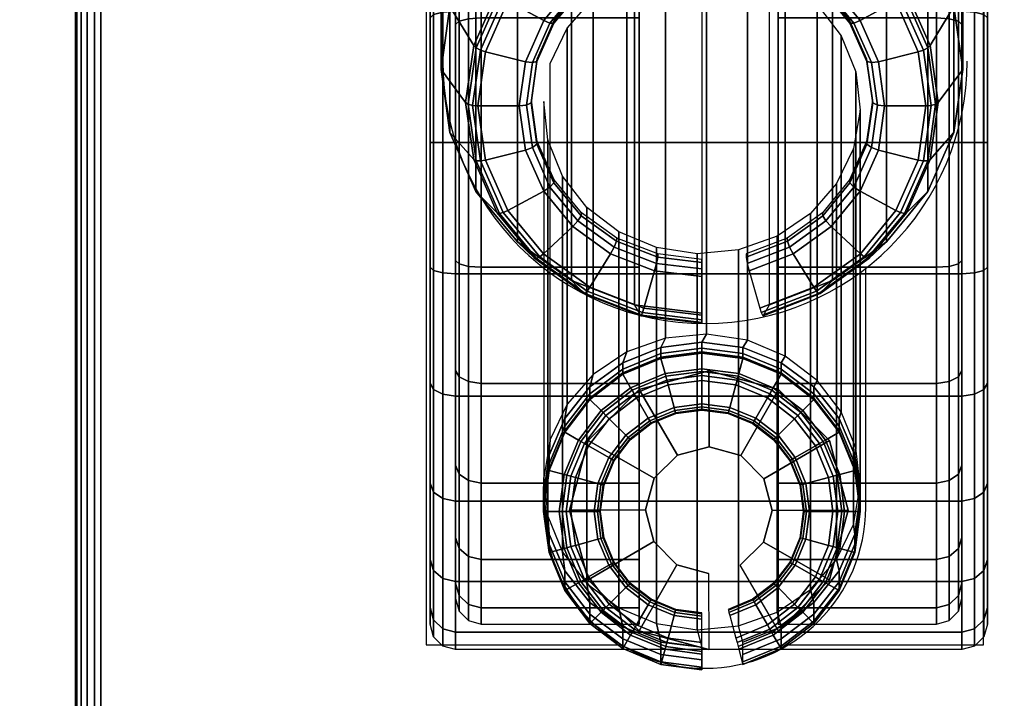
# Model space of a CAD drawing. Units: millimetres. Extents: x -578 to 1841, y -770 to 1782.
# Drawn here: x 37 to 114, y 624 to 677 of the extents above; entities that cross this region are included whole.
import ezdxf

# ---------------------------------------------------------------- set-up
doc = ezdxf.new("R2010")
doc.units = ezdxf.units.MM
doc.header["$LTSCALE"] = 200
doc.linetypes.add('HIDDEN', pattern=[0.375, 0.25, -0.125])
for name, color, linetype in [('2ddim', 7, 'Continuous'), ('72_HWAP_CA_D2_ANY', 7, 'Continuous'), ('72_HWAP_CA_D3_AURN-WKSF-TOP', 7, 'Continuous'), ('72_HWAP_CA_D3_AURN-WKSF-TRIM', 7, 'Continuous'), ('72_HWAP_INSERT', 7, 'Continuous'), ('72_HWAP_TL_D2_ANY', 7, 'Continuous'), ('72_HWAP_TL_D3_TABL-LEG', 7, 'Continuous'), ('72_HWAP_TL_D3_TABL-LEG-TRIM', 7, 'Continuous'), ('72_HWAP_TL_D3_TABL-LEGSTER', 7, 'Continuous')]:
    doc.layers.add(name, color=color, linetype=linetype)
doc.styles.add('Trebuchet', font='trebuc.TTF')
doc.dimstyles.new('MM', dxfattribs={"dimscale": 350, "dimtxt": 0.3, "dimasz": 0.18, "dimexe": 0.18, "dimexo": 0.0625, "dimgap": 0.09, "dimtad": 1, "dimtoh": 1, "dimdec": 0, "dimzin": 0, "dimdsep": 46, "dimtxsty": 'Trebuchet', "dimcen": 0.09, "dimclrd": 11, "dimclre": 11, "dimclrt": 2, "dimadec": 0, "dimazin": 0, "dimtfac": 1, "dimtdec": 0, "dimtofl": 0, "dimtmove": 0, "dimatfit": 3, "dimfxl": 1, "dimtolj": 1, "dimtzin": 0, "dimarcsym": 0})

# ---------------------------------------------------------------- blocks, each defined once
blk = doc.blocks.new('*D59')
at = {"layer": '2ddim', "color": 11, "lineweight": -2}
for p, q in [((19.125, 1329.5), (-290.86, 1329.5)), ((-227.86, 592.5), (-227.86, 1266.5)), ((19.125, 529.5), (-290.86, 529.5))]:
    blk.add_line(p, q, dxfattribs=at)
at = {"layer": '2ddim', "color": 11}
for points in [[(-238.36, 1266.5), (-217.36, 1266.5), (-227.86, 1329.5)], [(-238.36, 592.5), (-217.36, 592.5), (-227.86, 529.5)]]:
    blk.add_solid(points, dxfattribs=at)
at = {"layer": 'Defpoints', "color": 0}
for p in [(-227.86, 1329.5), (41, 1329.5), (41, 529.5)]:
    blk.add_point(p, dxfattribs=at)
at = {"layer": '2ddim', "color": 2, "insert": (-312.78, 929.5), "char_height": 105, "attachment_point": 5, "rotation": 90, "style": 'Trebuchet'}
blk.add_mtext('\\A1;800', dxfattribs=at)
blk = doc.blocks.new('72HWCA3WKSF_WZRA')
for points in [[(0, -1, 0.705), (0, 0, 0.705), (1, 0, 0.705), (1, -1, 0.705)], [(0, 0, 0.73), (0, -1, 0.73), (1, -1, 0.73), (1, 0, 0.73)]]:
    blk.add_3dface(points)
blk = doc.blocks.new('72HWCA3EDGE_LINEAR')
for points in [[(0, 0, 0.7285), (0, 0, 0.7065), (0, -1, 0.7065), (0, -1, 0.7285)], [(0.0015, 0, 0.73), (0.0015, -1, 0.73), (0.002, -1, 0.73), (0.002, 0, 0.73)], [(0.0015, 0, 0.705), (0.0015, -1, 0.705), (0.002, -1, 0.705), (0.002, 0, 0.705)]]:
    blk.add_3dface(points)
mesh = blk.add_polymesh((2, 5))
for k, corner in enumerate([(0.0015, 0, 0.73), (0.000926, 0, 0.729886), (0.000439, 0, 0.729561), (0.000114, 0, 0.729074), (0, 0, 0.7285), (0.0015, -1, 0.73), (0.000926, -1, 0.729886), (0.000439, -1, 0.729561), (0.000114, -1, 0.729074), (0, -1, 0.7285)]):
    mesh.set_mesh_vertex(divmod(k, 5), corner)
mesh = blk.add_polymesh((2, 5))
for k, corner in enumerate([(0.0015, 0, 0.705), (0.000926, 0, 0.705114), (0.000439, 0, 0.705439), (0.000114, 0, 0.705926), (0, 0, 0.7065), (0.0015, -1, 0.705), (0.000926, -1, 0.705114), (0.000439, -1, 0.705439), (0.000114, -1, 0.705926), (0, -1, 0.7065)]):
    mesh.set_mesh_vertex(divmod(k, 5), corner)
blk = doc.blocks.new('72HWCA2WZRA-XXXX-L2SN2')
blk.add_lwpolyline([(0, -1), (1, -1), (1, 0), (0, 0)], close=True)
blk = doc.blocks.new('72HWAP_CA21297149161000')
at = {"xscale": 1.8, "yscale": 0.8}
blk.add_blockref('72HWCA2WZRA-XXXX-L2SN2', (0, 0), dxfattribs=at)
blk = doc.blocks.new('XCAD03CAF81F0BE9A3AB834D17A16A1553AB26')
at = {"layer": '72_HWAP_CA_D2_ANY', "color": 7}
blk.add_blockref('72HWAP_CA21297149161000', (0, 0), dxfattribs=at)
at = {"layer": '72_HWAP_CA_D3_AURN-WKSF-TOP', "color": 0, "xscale": 1.796, "yscale": 0.796}
blk.add_blockref('72HWCA3WKSF_WZRA', (0.002, -0.002), dxfattribs=at)
at = {"layer": '72_HWAP_CA_D3_AURN-WKSF-TRIM', "color": 0, "yscale": 0.796}
blk.add_blockref('72HWCA3EDGE_LINEAR', (0, -0.002), dxfattribs=at)
blk = doc.blocks.new('72HWTL3TTSR_G_8_LEG_TRIM')
mesh = blk.add_polymesh((24, 9), dxfattribs=dict(m_close=True))
for k, corner in enumerate([(0.04946, -0.096315, 0.098291), (0.04946, -0.097555, 0.095394), (0.04946, -0.097772, 0.095075), (0.04946, -0.098094, 0.094862), (0.04946, -0.098473, 0.094788), (0.04946, -0.100313, 0.094788), (0.04946, -0.100563, 0.094855), (0.04946, -0.100746, 0.095038), (0.04946, -0.100813, 0.095288), (0.046225, -0.096741, 0.09829), (0.046546, -0.097938, 0.095394), (0.046602, -0.098148, 0.095075), (0.046685, -0.09846, 0.094862), (0.046783, -0.098826, 0.094788), (0.04726, -0.100603, 0.094788), (0.047324, -0.100844, 0.094855), (0.047372, -0.101021, 0.095038), (0.047389, -0.101086, 0.095288), (0.04321, -0.097989, 0.09829), (0.04383, -0.099063, 0.095393), (0.043939, -0.099252, 0.095075), (0.0441, -0.099531, 0.094862), (0.044289, -0.099859, 0.094787), (0.045209, -0.101452, 0.094788), (0.045334, -0.101669, 0.094855), (0.045426, -0.101827, 0.095038), (0.045459, -0.101885, 0.095288), (0.040621, -0.099976, 0.09829), (0.041498, -0.100853, 0.095393), (0.041652, -0.101006, 0.095074), (0.04188, -0.101234, 0.094862), (0.042148, -0.101502, 0.094787), (0.043449, -0.102803, 0.094787), (0.043625, -0.10298, 0.094854), (0.043755, -0.103109, 0.095038), (0.043802, -0.103157, 0.095288), (0.038634, -0.102565, 0.09829), (0.039709, -0.103185, 0.095393), (0.039897, -0.103293, 0.095074), (0.040176, -0.103454, 0.094862), (0.040504, -0.103644, 0.094787), (0.042098, -0.104564, 0.094787), (0.042314, -0.104689, 0.094854), (0.042473, -0.10478, 0.095037), (0.04253, -0.104814, 0.095287), (0.037386, -0.105579, 0.09829), (0.038584, -0.1059, 0.095393), (0.038794, -0.105956, 0.095074), (0.039105, -0.10604, 0.094861), (0.039471, -0.106138, 0.094787), (0.041248, -0.106614, 0.094787), (0.04149, -0.106679, 0.094854), (0.041666, -0.106726, 0.095037), (0.041731, -0.106744, 0.095287), (0.03696, -0.108815, 0.098289), (0.0382, -0.108814, 0.095393), (0.038418, -0.108814, 0.095074), (0.03874, -0.108814, 0.094861), (0.039119, -0.108814, 0.094787), (0.040959, -0.108814, 0.094787), (0.041209, -0.108814, 0.094854), (0.041392, -0.108814, 0.095037), (0.041459, -0.108814, 0.095287), (0.037386, -0.11205, 0.098289), (0.038584, -0.111729, 0.095392), (0.038794, -0.111672, 0.095074), (0.039105, -0.111589, 0.094861), (0.039471, -0.111491, 0.094786), (0.041248, -0.111015, 0.094787), (0.04149, -0.11095, 0.094854), (0.041666, -0.110903, 0.095037), (0.041731, -0.110885, 0.095287), (0.038634, -0.115065, 0.098289), (0.039709, -0.114444, 0.095392), (0.039897, -0.114335, 0.095073), (0.040176, -0.114174, 0.094861), (0.040504, -0.113985, 0.094786), (0.042098, -0.113065, 0.094787), (0.042314, -0.11294, 0.094854), (0.042473, -0.112848, 0.095037), (0.04253, -0.112815, 0.095287), (0.040621, -0.117653, 0.098289), (0.041498, -0.116776, 0.095392), (0.041652, -0.116622, 0.095073), (0.04188, -0.116394, 0.094861), (0.042148, -0.116127, 0.094786), (0.043449, -0.114826, 0.094786), (0.043625, -0.114649, 0.094854), (0.043755, -0.114519, 0.095037), (0.043802, -0.114472, 0.095287), (0.04321, -0.11964, 0.098289), (0.04383, -0.118566, 0.095392), (0.043939, -0.118377, 0.095073), (0.0441, -0.118098, 0.09486), (0.044289, -0.11777, 0.094786), (0.045209, -0.116177, 0.094786), (0.045334, -0.11596, 0.094853), (0.045426, -0.115802, 0.095036), (0.045459, -0.115744, 0.095286), (0.046225, -0.120889, 0.098288), (0.046546, -0.119691, 0.095392), (0.046602, -0.11948, 0.095073), (0.046685, -0.119169, 0.09486), (0.046783, -0.118803, 0.094786), (0.04726, -0.117026, 0.094786), (0.047324, -0.116784, 0.094853), (0.047372, -0.116608, 0.095036), (0.047389, -0.116543, 0.095286), (0.04946, -0.121315, 0.098288), (0.04946, -0.120074, 0.095392), (0.04946, -0.119857, 0.095073), (0.04946, -0.119534, 0.09486), (0.04946, -0.119155, 0.094786), (0.04946, -0.117316, 0.094786), (0.04946, -0.117066, 0.094853), (0.04946, -0.116883, 0.095036), (0.04946, -0.116816, 0.095286), (0.052695, -0.120889, 0.098288), (0.052374, -0.119691, 0.095392), (0.052318, -0.11948, 0.095073), (0.052234, -0.119169, 0.09486), (0.052136, -0.118803, 0.094786), (0.05166, -0.117026, 0.094786), (0.051595, -0.116784, 0.094853), (0.051548, -0.116608, 0.095036), (0.051531, -0.116543, 0.095286), (0.05571, -0.11964, 0.098289), (0.05509, -0.118566, 0.095392), (0.054981, -0.118377, 0.095073), (0.05482, -0.118098, 0.09486), (0.05463, -0.11777, 0.094786), (0.05371, -0.116177, 0.094786), (0.053585, -0.11596, 0.094853), (0.053494, -0.115802, 0.095036), (0.05346, -0.115744, 0.095286), (0.058299, -0.117653, 0.098289), (0.057422, -0.116776, 0.095392), (0.057268, -0.116622, 0.095073), (0.05704, -0.116394, 0.094861), (0.056772, -0.116127, 0.094786), (0.055471, -0.114826, 0.094786), (0.055294, -0.114649, 0.094854), (0.055165, -0.114519, 0.095037), (0.055118, -0.114472, 0.095287), (0.060285, -0.115065, 0.098289), (0.059211, -0.114444, 0.095392), (0.059023, -0.114335, 0.095073), (0.058743, -0.114174, 0.094861), (0.058415, -0.113985, 0.094786), (0.056822, -0.113065, 0.094787), (0.056606, -0.11294, 0.094854), (0.056447, -0.112848, 0.095037), (0.056389, -0.112815, 0.095287), (0.061534, -0.11205, 0.098289), (0.060336, -0.111729, 0.095392), (0.060126, -0.111672, 0.095074), (0.059814, -0.111589, 0.094861), (0.059449, -0.111491, 0.094786), (0.057671, -0.111015, 0.094787), (0.05743, -0.11095, 0.094854), (0.057253, -0.110903, 0.095037), (0.057188, -0.110885, 0.095287), (0.06196, -0.108815, 0.098289), (0.06072, -0.108814, 0.095393), (0.060502, -0.108814, 0.095074), (0.06018, -0.108814, 0.094861), (0.059801, -0.108814, 0.094787), (0.057961, -0.108814, 0.094787), (0.057711, -0.108814, 0.094854), (0.057528, -0.108814, 0.095037), (0.057461, -0.108814, 0.095287), (0.061534, -0.105579, 0.09829), (0.060336, -0.1059, 0.095393), (0.060126, -0.105956, 0.095074), (0.059814, -0.10604, 0.094861), (0.059449, -0.106138, 0.094787), (0.057671, -0.106614, 0.094787), (0.05743, -0.106679, 0.094854), (0.057253, -0.106726, 0.095037), (0.057188, -0.106744, 0.095287), (0.060285, -0.102565, 0.09829), (0.059211, -0.103185, 0.095393), (0.059023, -0.103293, 0.095074), (0.058743, -0.103454, 0.094862), (0.058415, -0.103644, 0.094787), (0.056822, -0.104564, 0.094787), (0.056606, -0.104689, 0.094854), (0.056447, -0.10478, 0.095037), (0.056389, -0.104814, 0.095287), (0.058299, -0.099976, 0.09829), (0.057422, -0.100853, 0.095393), (0.057268, -0.101006, 0.095074), (0.05704, -0.101234, 0.094862), (0.056772, -0.101502, 0.094787), (0.055471, -0.102803, 0.094787), (0.055294, -0.10298, 0.094854), (0.055165, -0.103109, 0.095038), (0.055118, -0.103157, 0.095288), (0.05571, -0.097989, 0.09829), (0.05509, -0.099063, 0.095393), (0.054981, -0.099252, 0.095075), (0.05482, -0.099531, 0.094862), (0.05463, -0.099859, 0.094787), (0.05371, -0.101452, 0.094788), (0.053585, -0.101669, 0.094855), (0.053494, -0.101827, 0.095038), (0.05346, -0.101885, 0.095288), (0.052695, -0.096741, 0.09829), (0.052374, -0.097938, 0.095394), (0.052318, -0.098148, 0.095075), (0.052234, -0.09846, 0.094862), (0.052136, -0.098826, 0.094788), (0.05166, -0.100603, 0.094788), (0.051595, -0.100844, 0.094855), (0.051548, -0.101021, 0.095038), (0.051531, -0.101086, 0.095288)]):
    mesh.set_mesh_vertex(divmod(k, 9), corner)
mesh = blk.add_polymesh((9, 9))
for k, corner in enumerate([(0.04946, -0.150481, 0.289981), (0.04946, -0.149966, 0.290035), (0.04946, -0.149493, 0.289825), (0.04946, -0.149189, 0.289406), (0.04946, -0.124456, 0.224991), (0.04946, -0.12367, 0.217517), (0.04946, -0.123719, 0.217087), (0.04946, -0.123945, 0.216718), (0.04946, -0.124306, 0.216479), (0.044387, -0.151104, 0.289742), (0.044258, -0.150605, 0.28979), (0.044163, -0.150144, 0.289575), (0.044128, -0.149844, 0.289154), (0.044128, -0.125111, 0.224739), (0.044632, -0.124263, 0.217289), (0.044683, -0.124306, 0.216862), (0.044772, -0.124521, 0.216497), (0.044882, -0.124869, 0.216263), (0.03966, -0.152932, 0.28904), (0.03941, -0.15248, 0.28907), (0.039227, -0.152053, 0.288842), (0.03916, -0.151765, 0.288417), (0.03916, -0.127032, 0.224002), (0.040132, -0.126003, 0.216621), (0.040232, -0.126027, 0.216201), (0.040404, -0.12621, 0.215848), (0.040615, -0.126518, 0.21563), (0.035601, -0.15584, 0.287923), (0.035247, -0.155462, 0.287925), (0.034988, -0.155089, 0.287676), (0.034893, -0.154821, 0.287243), (0.034893, -0.130089, 0.222828), (0.036269, -0.128771, 0.215559), (0.03641, -0.128765, 0.21515), (0.036653, -0.128897, 0.214817), (0.036952, -0.129143, 0.214622), (0.032486, -0.15963, 0.286468), (0.032053, -0.159348, 0.286433), (0.031736, -0.159046, 0.286157), (0.03162, -0.158804, 0.285714), (0.03162, -0.134071, 0.221299), (0.033304, -0.132377, 0.214174), (0.033477, -0.132333, 0.21378), (0.033775, -0.132399, 0.213472), (0.034141, -0.132563, 0.213309), (0.030528, -0.164043, 0.284774), (0.030045, -0.163874, 0.284695), (0.029691, -0.163654, 0.284387), (0.029562, -0.163443, 0.283933), (0.029562, -0.13871, 0.219518), (0.03144, -0.136578, 0.212561), (0.031634, -0.136488, 0.212184), (0.031965, -0.136477, 0.211906), (0.032373, -0.136545, 0.21178), (0.02986, -0.168778, 0.282955), (0.02936, -0.16873, 0.28283), (0.028994, -0.168599, 0.282489), (0.02886, -0.16842, 0.282022), (0.02886, -0.143687, 0.217607), (0.030805, -0.141085, 0.21083), (0.031005, -0.140948, 0.210472), (0.031348, -0.140853, 0.210226), (0.031771, -0.140819, 0.210138), (0.030528, -0.173514, 0.281137), (0.030045, -0.173587, 0.280966), (0.029691, -0.173544, 0.28059), (0.029562, -0.173397, 0.280111), (0.029562, -0.148664, 0.215696), (0.03144, -0.145593, 0.2091), (0.031634, -0.145407, 0.20876), (0.031965, -0.145229, 0.208546), (0.032373, -0.145094, 0.208497), (0.032486, -0.177927, 0.279443), (0.032053, -0.178112, 0.279228), (0.031736, -0.178152, 0.278821), (0.03162, -0.178035, 0.27833), (0.03162, -0.153303, 0.213915), (0.033304, -0.149793, 0.207487), (0.033477, -0.149562, 0.207164), (0.033775, -0.149307, 0.20698), (0.034141, -0.149076, 0.206968)]):
    mesh.set_mesh_vertex(divmod(k, 9), corner)
mesh = blk.add_polymesh((9, 5))
for k, corner in enumerate([(0.04946, -0.124306, 0.216479), (0.04946, -0.127351, 0.21531), (0.04946, -0.127951, 0.215273), (0.04946, -0.128464, 0.215587), (0.04946, -0.128704, 0.216139), (0.044882, -0.124869, 0.216263), (0.045726, -0.12781, 0.215134), (0.045874, -0.128392, 0.215104), (0.045969, -0.128893, 0.215423), (0.045976, -0.129132, 0.215974), (0.040615, -0.126518, 0.21563), (0.042246, -0.129155, 0.214617), (0.042533, -0.129684, 0.214608), (0.042716, -0.130151, 0.21494), (0.042729, -0.130387, 0.215492), (0.036952, -0.129143, 0.214622), (0.039258, -0.131296, 0.213795), (0.039664, -0.131739, 0.213819), (0.039922, -0.132152, 0.214171), (0.039941, -0.132384, 0.214726), (0.034141, -0.132563, 0.213309), (0.036965, -0.134085, 0.212724), (0.037462, -0.134418, 0.21279), (0.037779, -0.13476, 0.21317), (0.037802, -0.134987, 0.213726), (0.032373, -0.136545, 0.21178), (0.035524, -0.137333, 0.211477), (0.036078, -0.137537, 0.211593), (0.036432, -0.137796, 0.212004), (0.036457, -0.138018, 0.212562), (0.031771, -0.140819, 0.210138), (0.035032, -0.140819, 0.210138), (0.035606, -0.140884, 0.210307), (0.035972, -0.141055, 0.210753), (0.035998, -0.141271, 0.211314), (0.032373, -0.145094, 0.208497), (0.035524, -0.144305, 0.2088), (0.036078, -0.144232, 0.209022), (0.036432, -0.144314, 0.209501), (0.036457, -0.144523, 0.210065), (0.034141, -0.149076, 0.206968), (0.036965, -0.147554, 0.207553), (0.037462, -0.147351, 0.207824), (0.037779, -0.147351, 0.208335), (0.037802, -0.147554, 0.208901)]):
    mesh.set_mesh_vertex(divmod(k, 5), corner)
mesh = blk.add_polymesh((8, 9))
for k, corner in enumerate([(0.066434, -0.177927, 0.279443), (0.066867, -0.178112, 0.279228), (0.067184, -0.178152, 0.278821), (0.0673, -0.178035, 0.27833), (0.0673, -0.153303, 0.213915), (0.065616, -0.149793, 0.207487), (0.065442, -0.149562, 0.207164), (0.065145, -0.149307, 0.20698), (0.064779, -0.149076, 0.206968), (0.068392, -0.173514, 0.281137), (0.068875, -0.173587, 0.280966), (0.069228, -0.173544, 0.28059), (0.069358, -0.173397, 0.280111), (0.069358, -0.148664, 0.215696), (0.067479, -0.145593, 0.2091), (0.067286, -0.145407, 0.20876), (0.066954, -0.145229, 0.208546), (0.066546, -0.145094, 0.208497), (0.06906, -0.168778, 0.282955), (0.06956, -0.16873, 0.28283), (0.069926, -0.168599, 0.282489), (0.07006, -0.16842, 0.282022), (0.07006, -0.143687, 0.217607), (0.068115, -0.141085, 0.21083), (0.067915, -0.140948, 0.210472), (0.067572, -0.140853, 0.210226), (0.067149, -0.140819, 0.210138), (0.068392, -0.164043, 0.284774), (0.068875, -0.163874, 0.284695), (0.069228, -0.163654, 0.284387), (0.069358, -0.163443, 0.283933), (0.069358, -0.13871, 0.219518), (0.067479, -0.136578, 0.212561), (0.067286, -0.136488, 0.212184), (0.066954, -0.136477, 0.211906), (0.066546, -0.136545, 0.21178), (0.066434, -0.15963, 0.286468), (0.066867, -0.159348, 0.286433), (0.067184, -0.159046, 0.286157), (0.0673, -0.158804, 0.285714), (0.0673, -0.134071, 0.221299), (0.065616, -0.132377, 0.214174), (0.065442, -0.132333, 0.21378), (0.065145, -0.132399, 0.213472), (0.064779, -0.132563, 0.213309), (0.063319, -0.15584, 0.287923), (0.063673, -0.155462, 0.287925), (0.063931, -0.155089, 0.287676), (0.064026, -0.154821, 0.287243), (0.064026, -0.130089, 0.222828), (0.062651, -0.128771, 0.215559), (0.06251, -0.128765, 0.21515), (0.062267, -0.128897, 0.214817), (0.061968, -0.129143, 0.214622), (0.05926, -0.152932, 0.28904), (0.05951, -0.15248, 0.28907), (0.059693, -0.152053, 0.288842), (0.05976, -0.151765, 0.288417), (0.05976, -0.127032, 0.224002), (0.058787, -0.126003, 0.216621), (0.058687, -0.126027, 0.216201), (0.058516, -0.12621, 0.215848), (0.058304, -0.126518, 0.21563), (0.054533, -0.151104, 0.289742), (0.054662, -0.150605, 0.28979), (0.054757, -0.150144, 0.289575), (0.054791, -0.149844, 0.289154), (0.054791, -0.125111, 0.224739), (0.054288, -0.124263, 0.217289), (0.054236, -0.124306, 0.216862), (0.054147, -0.124521, 0.216497), (0.054038, -0.124869, 0.216263)]):
    mesh.set_mesh_vertex(divmod(k, 9), corner)
mesh = blk.add_polymesh((8, 5))
for k, corner in enumerate([(0.064779, -0.149076, 0.206968), (0.061954, -0.147554, 0.207553), (0.061458, -0.147351, 0.207824), (0.061141, -0.147351, 0.208335), (0.061118, -0.147554, 0.208901), (0.066546, -0.145094, 0.208497), (0.063396, -0.144305, 0.2088), (0.062842, -0.144232, 0.209022), (0.062488, -0.144314, 0.209501), (0.062463, -0.144523, 0.210065), (0.067149, -0.140819, 0.210138), (0.063887, -0.140819, 0.210138), (0.063314, -0.140884, 0.210307), (0.062948, -0.141055, 0.210753), (0.062921, -0.141271, 0.211314), (0.066546, -0.136545, 0.21178), (0.063396, -0.137333, 0.211477), (0.062842, -0.137537, 0.211593), (0.062488, -0.137796, 0.212004), (0.062463, -0.138018, 0.212562), (0.064779, -0.132563, 0.213309), (0.061954, -0.134085, 0.212724), (0.061458, -0.134418, 0.21279), (0.061141, -0.13476, 0.21317), (0.061118, -0.134987, 0.213726), (0.061968, -0.129143, 0.214622), (0.059662, -0.131296, 0.213795), (0.059256, -0.131739, 0.213819), (0.058997, -0.132152, 0.214171), (0.058979, -0.132384, 0.214726), (0.058304, -0.126518, 0.21563), (0.056674, -0.129155, 0.214617), (0.056387, -0.129684, 0.214608), (0.056204, -0.130151, 0.21494), (0.056191, -0.130387, 0.215492), (0.054038, -0.124869, 0.216263), (0.053194, -0.12781, 0.215134), (0.053045, -0.128392, 0.215104), (0.052951, -0.128893, 0.215423), (0.052944, -0.129132, 0.215974)]):
    mesh.set_mesh_vertex(divmod(k, 5), corner)
mesh = blk.add_polymesh((9, 5))
for k, corner in enumerate([(0.034141, -0.149076, 0.206968), (0.036965, -0.147554, 0.207553), (0.037462, -0.147351, 0.207824), (0.037779, -0.147351, 0.208335), (0.037802, -0.147554, 0.208901), (0.036952, -0.152496, 0.205655), (0.039258, -0.150343, 0.206482), (0.039664, -0.15003, 0.206796), (0.039922, -0.149959, 0.207334), (0.039941, -0.150157, 0.207902), (0.040615, -0.155121, 0.204647), (0.042246, -0.152484, 0.20566), (0.042533, -0.152085, 0.206007), (0.042716, -0.15196, 0.206566), (0.042729, -0.152154, 0.207135), (0.044882, -0.15677, 0.204014), (0.045726, -0.153829, 0.205143), (0.045874, -0.153377, 0.205511), (0.045969, -0.153218, 0.206083), (0.045976, -0.15341, 0.206653), (0.04946, -0.157333, 0.203798), (0.04946, -0.154288, 0.204967), (0.04946, -0.153818, 0.205341), (0.04946, -0.153647, 0.205918), (0.04946, -0.153838, 0.206488), (0.054038, -0.15677, 0.204014), (0.053194, -0.153829, 0.205143), (0.053045, -0.153377, 0.205511), (0.052951, -0.153218, 0.206083), (0.052944, -0.15341, 0.206653), (0.058304, -0.155121, 0.204647), (0.056674, -0.152484, 0.20566), (0.056387, -0.152085, 0.206007), (0.056204, -0.15196, 0.206566), (0.056191, -0.152154, 0.207135), (0.061968, -0.152496, 0.205655), (0.059662, -0.150343, 0.206482), (0.059256, -0.15003, 0.206796), (0.058997, -0.149959, 0.207334), (0.058979, -0.150157, 0.207902), (0.064779, -0.149076, 0.206968), (0.061954, -0.147554, 0.207553), (0.061458, -0.147351, 0.207824), (0.061141, -0.147351, 0.208335), (0.061118, -0.147554, 0.208901)]):
    mesh.set_mesh_vertex(divmod(k, 5), corner)
blk = doc.blocks.new('72HWTL3TTSR_G_8_TABLE_CASTOR')
for points, invisible_edges in [([(0.028, -0.101222, 0.047852), (0.028, -0.099927, 0.038018), (0.028, -0.175925, 0.038011), (0.028, -0.174631, 0.047846)], 8), ([(0.044512, -0.099927, 0.038018), (0.044512, -0.175925, 0.038011), (0.044512, -0.17463, 0.028176), (0.044512, -0.101221, 0.028182)], 4), ([(0.055488, -0.175925, 0.038011), (0.055488, -0.099927, 0.038018), (0.055488, -0.101221, 0.028182), (0.055488, -0.17463, 0.028176)], 4), ([(0.072, -0.174631, 0.047846), (0.072, -0.175925, 0.038011), (0.072, -0.099927, 0.038018), (0.072, -0.101222, 0.047852)], 8), ([(0.028, -0.101222, 0.047852), (0.028, -0.174631, 0.047846), (0.028, -0.170836, 0.057011), (0.028, -0.105019, 0.057017)], 5), ([(0.044512, -0.101221, 0.028182), (0.044512, -0.17463, 0.028176), (0.044512, -0.170833, 0.019012), (0.044512, -0.105016, 0.019017)], 5), ([(0.055488, -0.17463, 0.028176), (0.055488, -0.101221, 0.028182), (0.055488, -0.105016, 0.019017), (0.055488, -0.170833, 0.019012)], 5), ([(0.072, -0.174631, 0.047846), (0.072, -0.101222, 0.047852), (0.072, -0.105019, 0.057017), (0.072, -0.170836, 0.057011)], 5), ([(0.030012, -0.101938, 0.038017), (0.030012, -0.103164, 0.028703), (0.030012, -0.172687, 0.028697), (0.030012, -0.173914, 0.038011)], 2), ([(0.069988, -0.173914, 0.038011), (0.069988, -0.172687, 0.028697), (0.069988, -0.103164, 0.028703), (0.069988, -0.101938, 0.038017)], 2), ([(0.030012, -0.172687, 0.028697), (0.030012, -0.103164, 0.028703), (0.030012, -0.106758, 0.020023), (0.030012, -0.169091, 0.020018)], 5), ([(0.069988, -0.103164, 0.028703), (0.069988, -0.172687, 0.028697), (0.069988, -0.169091, 0.020018), (0.069988, -0.106758, 0.020023)], 5), ([(0.028, -0.105019, 0.057017), (0.028, -0.170836, 0.057011), (0.028, -0.164798, 0.064882), (0.028, -0.111059, 0.064886)], 5), ([(0.044512, -0.105016, 0.019017), (0.044512, -0.170833, 0.019012), (0.044512, -0.164793, 0.011142), (0.044512, -0.111054, 0.011147)], 5), ([(0.055488, -0.170833, 0.019012), (0.055488, -0.105016, 0.019017), (0.055488, -0.111054, 0.011147), (0.055488, -0.164793, 0.011142)], 5), ([(0.072, -0.170836, 0.057011), (0.072, -0.105019, 0.057017), (0.072, -0.111059, 0.064886), (0.072, -0.164798, 0.064882)], 5), ([(0.030012, -0.106758, 0.020023), (0.030012, -0.112477, 0.012569), (0.030012, -0.163371, 0.012565), (0.030012, -0.169091, 0.020018)], 10), ([(0.069988, -0.169091, 0.020018), (0.069988, -0.163371, 0.012565), (0.069988, -0.112477, 0.012569), (0.069988, -0.106758, 0.020023)], 10), ([(0.028, -0.111059, 0.064886), (0.028, -0.164798, 0.064882), (0.028, -0.156928, 0.070921), (0.028, -0.118929, 0.070924)], 5), ([(0.044512, -0.111054, 0.011147), (0.044512, -0.164793, 0.011142), (0.044512, -0.156923, 0.005104), (0.044512, -0.118924, 0.005108)], 5), ([(0.055488, -0.164793, 0.011142), (0.055488, -0.111054, 0.011147), (0.055488, -0.118924, 0.005108), (0.055488, -0.156923, 0.005104)], 5), ([(0.072, -0.164798, 0.064882), (0.072, -0.111059, 0.064886), (0.072, -0.118929, 0.070924), (0.072, -0.156928, 0.070921)], 5), ([(0.030012, -0.155917, 0.006847), (0.030012, -0.163371, 0.012565), (0.030012, -0.112477, 0.012569), (0.030012, -0.11993, 0.00685)], 10), ([(0.069988, -0.11993, 0.00685), (0.069988, -0.112477, 0.012569), (0.069988, -0.163371, 0.012565), (0.069988, -0.155917, 0.006847)], 10), ([(0.028, -0.118929, 0.070924), (0.028, -0.156928, 0.070921), (0.028, -0.147764, 0.074718), (0.028, -0.128094, 0.07472)], 5), ([(0.044512, -0.118924, 0.005108), (0.044512, -0.156923, 0.005104), (0.044512, -0.147758, 0.001309), (0.044512, -0.128088, 0.001311)], 5), ([(0.055488, -0.156923, 0.005104), (0.055488, -0.118924, 0.005108), (0.055488, -0.128088, 0.001311), (0.055488, -0.147758, 0.001309)], 5), ([(0.072, -0.156928, 0.070921), (0.072, -0.118929, 0.070924), (0.072, -0.128094, 0.07472), (0.072, -0.147764, 0.074718)], 5), ([(0.030012, -0.11993, 0.00685), (0.030012, -0.128609, 0.003254), (0.030012, -0.147237, 0.003252), (0.030012, -0.155917, 0.006847)], 10), ([(0.069988, -0.155917, 0.006847), (0.069988, -0.147237, 0.003252), (0.069988, -0.128609, 0.003254), (0.069988, -0.11993, 0.00685)], 10), ([(0.028, -0.128094, 0.07472), (0.028, -0.147764, 0.074718), (0.028, -0.137929, 0.076014)], 1), ([(0.044512, -0.128088, 0.001311), (0.044512, -0.147758, 0.001309), (0.044512, -0.137923, 0.000015)], 1), ([(0.055488, -0.147758, 0.001309), (0.055488, -0.128088, 0.001311), (0.055488, -0.137923, 0.000015)], 1), ([(0.072, -0.147764, 0.074718), (0.072, -0.128094, 0.07472), (0.072, -0.137929, 0.076014)], 1), ([(0.030012, -0.128609, 0.003254), (0.030012, -0.137923, 0.002027), (0.030012, -0.147237, 0.003252)], 8), ([(0.069988, -0.147237, 0.003252), (0.069988, -0.137923, 0.002027), (0.069988, -0.128609, 0.003254)], 8)]:
    blk.add_3dface(points, dxfattribs=dict(invisible_edges=invisible_edges))
mesh = blk.add_polymesh((13, 8))
for k, corner in enumerate([(0.072, -0.099927, 0.038018), (0.07173, -0.098921, 0.038018), (0.070994, -0.098184, 0.038018), (0.069988, -0.097915, 0.038018), (0.030012, -0.097915, 0.038018), (0.029006, -0.098184, 0.038018), (0.02827, -0.098921, 0.038018), (0.028, -0.099927, 0.038018), (0.072, -0.101222, 0.047852), (0.07173, -0.100251, 0.048113), (0.070994, -0.099539, 0.048303), (0.069988, -0.099279, 0.048373), (0.030012, -0.099279, 0.048373), (0.029006, -0.099539, 0.048303), (0.02827, -0.100251, 0.048113), (0.028, -0.101222, 0.047852), (0.072, -0.105019, 0.057017), (0.07173, -0.104148, 0.05752), (0.070994, -0.10351, 0.057888), (0.069988, -0.103277, 0.058023), (0.030012, -0.103277, 0.058023), (0.029006, -0.10351, 0.057888), (0.02827, -0.104148, 0.05752), (0.028, -0.105019, 0.057017), (0.072, -0.111059, 0.064886), (0.07173, -0.110347, 0.065597), (0.070994, -0.109827, 0.066118), (0.069988, -0.109636, 0.066309), (0.030012, -0.109636, 0.066309), (0.029006, -0.109827, 0.066118), (0.02827, -0.110347, 0.065597), (0.028, -0.111059, 0.064886), (0.072, -0.118929, 0.070924), (0.07173, -0.118426, 0.071795), (0.070994, -0.118058, 0.072433), (0.069988, -0.117923, 0.072667), (0.030012, -0.117923, 0.072667), (0.029006, -0.118058, 0.072433), (0.02827, -0.118426, 0.071795), (0.028, -0.118929, 0.070924), (0.072, -0.128094, 0.07472), (0.07173, -0.127834, 0.075691), (0.070994, -0.127643, 0.076403), (0.069988, -0.127574, 0.076663), (0.030012, -0.127574, 0.076663), (0.029006, -0.127643, 0.076403), (0.02827, -0.127834, 0.075691), (0.028, -0.128094, 0.07472), (0.072, -0.137929, 0.076014), (0.07173, -0.137929, 0.07702), (0.070994, -0.137929, 0.077756), (0.069988, -0.137929, 0.078025), (0.030012, -0.137929, 0.078025), (0.029006, -0.137929, 0.077756), (0.02827, -0.137929, 0.07702), (0.028, -0.137929, 0.076014), (0.072, -0.147764, 0.074718), (0.07173, -0.148024, 0.07569), (0.070994, -0.148215, 0.076401), (0.069988, -0.148285, 0.076661), (0.030012, -0.148285, 0.076661), (0.029006, -0.148215, 0.076401), (0.02827, -0.148024, 0.07569), (0.028, -0.147764, 0.074718), (0.072, -0.156928, 0.070921), (0.07173, -0.157431, 0.071792), (0.070994, -0.1578, 0.07243), (0.069988, -0.157934, 0.072663), (0.030012, -0.157934, 0.072663), (0.029006, -0.1578, 0.07243), (0.02827, -0.157431, 0.071792), (0.028, -0.156928, 0.070921), (0.072, -0.164798, 0.064882), (0.07173, -0.165509, 0.065593), (0.070994, -0.16603, 0.066113), (0.069988, -0.166221, 0.066304), (0.030012, -0.166221, 0.066304), (0.029006, -0.16603, 0.066113), (0.02827, -0.165509, 0.065593), (0.028, -0.164798, 0.064882), (0.072, -0.170836, 0.057011), (0.07173, -0.171707, 0.057514), (0.070994, -0.172345, 0.057882), (0.069988, -0.172578, 0.058017), (0.030012, -0.172578, 0.058017), (0.029006, -0.172345, 0.057882), (0.02827, -0.171707, 0.057514), (0.028, -0.170836, 0.057011), (0.072, -0.174631, 0.047846), (0.07173, -0.175603, 0.048106), (0.070994, -0.176314, 0.048297), (0.069988, -0.176575, 0.048367), (0.030012, -0.176575, 0.048367), (0.029006, -0.176314, 0.048297), (0.02827, -0.175603, 0.048106), (0.028, -0.174631, 0.047846), (0.072, -0.175925, 0.038011), (0.07173, -0.176931, 0.038011), (0.070994, -0.177668, 0.038011), (0.069988, -0.177937, 0.038011), (0.030012, -0.177937, 0.038011), (0.029006, -0.177668, 0.038011), (0.02827, -0.176931, 0.038011), (0.028, -0.175925, 0.038011)]):
    mesh.set_mesh_vertex(divmod(k, 8), corner)
mesh = blk.add_polymesh((12, 4), dxfattribs=dict(m_close=True))
for k, corner in enumerate([(0.049972, -0.103921, 0.110754), (0.049972, -0.10392, 0.093618), (0.05, -0.09792, 0.093618), (0.05, -0.097915, 0.038018), (0.047476, -0.104605, 0.110754), (0.047476, -0.104604, 0.093618), (0.044501, -0.099393, 0.093618), (0.044501, -0.099389, 0.048639), (0.045657, -0.106445, 0.110754), (0.045657, -0.106444, 0.093617), (0.040475, -0.103419, 0.093618), (0.040475, -0.103416, 0.058204), (0.045002, -0.108948, 0.110754), (0.045002, -0.108947, 0.093617), (0.039001, -0.108918, 0.093617), (0.039001, -0.108916, 0.06537), (0.045685, -0.111444, 0.110753), (0.045685, -0.111442, 0.093617), (0.040475, -0.114418, 0.093617), (0.040475, -0.114416, 0.069976), (0.047525, -0.113263, 0.110753), (0.047525, -0.113262, 0.093617), (0.044501, -0.118444, 0.093616), (0.044501, -0.118442, 0.072881), (0.050028, -0.113918, 0.110753), (0.050028, -0.113917, 0.093617), (0.05, -0.119917, 0.093616), (0.05, -0.119916, 0.073492), (0.052524, -0.113235, 0.110753), (0.052524, -0.113233, 0.093617), (0.055499, -0.118444, 0.093616), (0.055499, -0.118442, 0.072881), (0.054343, -0.111395, 0.110753), (0.054343, -0.111393, 0.093617), (0.059525, -0.114418, 0.093617), (0.059525, -0.114416, 0.069976), (0.054998, -0.108891, 0.110754), (0.054998, -0.10889, 0.093617), (0.060999, -0.108918, 0.093617), (0.060999, -0.108916, 0.06537), (0.054315, -0.106396, 0.110754), (0.054315, -0.106395, 0.093617), (0.059525, -0.103419, 0.093618), (0.059525, -0.103416, 0.058204), (0.052475, -0.104577, 0.110754), (0.052475, -0.104575, 0.093618), (0.055499, -0.099393, 0.093618), (0.055499, -0.099389, 0.048639)]):
    mesh.set_mesh_vertex(divmod(k, 4), corner)
mesh = blk.add_polymesh((13, 5))
for k, corner in enumerate([(0.044512, -0.175925, 0.038011), (0.032023, -0.175925, 0.038011), (0.031018, -0.175656, 0.038011), (0.030281, -0.174919, 0.038011), (0.030012, -0.173914, 0.038011), (0.044512, -0.17463, 0.028176), (0.032023, -0.17463, 0.028176), (0.031018, -0.174369, 0.028246), (0.030281, -0.173658, 0.028437), (0.030012, -0.172687, 0.028697), (0.044512, -0.170833, 0.019012), (0.032023, -0.170833, 0.019012), (0.031018, -0.170599, 0.019147), (0.030281, -0.169962, 0.019515), (0.030012, -0.169091, 0.020018), (0.044512, -0.164793, 0.011142), (0.032023, -0.164793, 0.011142), (0.031018, -0.164603, 0.011333), (0.030281, -0.164082, 0.011854), (0.030012, -0.163371, 0.012565), (0.044512, -0.156923, 0.005104), (0.032023, -0.156923, 0.005104), (0.031018, -0.156788, 0.005338), (0.030281, -0.15642, 0.005975), (0.030012, -0.155917, 0.006847), (0.044512, -0.147758, 0.001309), (0.032023, -0.147758, 0.001309), (0.031018, -0.147688, 0.001569), (0.030281, -0.147498, 0.002281), (0.030012, -0.147237, 0.003252), (0.044512, -0.137923, 0.000015), (0.032023, -0.137923, 0.000015), (0.031018, -0.137923, 0.000284), (0.030281, -0.137923, 0.001021), (0.030012, -0.137923, 0.002027), (0.044512, -0.128088, 0.001311), (0.032023, -0.128088, 0.001311), (0.031018, -0.128158, 0.001571), (0.030281, -0.128348, 0.002282), (0.030012, -0.128609, 0.003254), (0.044512, -0.118924, 0.005108), (0.032023, -0.118924, 0.005108), (0.031018, -0.119058, 0.005341), (0.030281, -0.119427, 0.005979), (0.030012, -0.11993, 0.00685), (0.044512, -0.111054, 0.011147), (0.032023, -0.111054, 0.011147), (0.031018, -0.111245, 0.011338), (0.030281, -0.111765, 0.011858), (0.030012, -0.112477, 0.012569), (0.044512, -0.105016, 0.019017), (0.032023, -0.105016, 0.019017), (0.031018, -0.105249, 0.019152), (0.030281, -0.105887, 0.01952), (0.030012, -0.106758, 0.020023), (0.044512, -0.101221, 0.028182), (0.032023, -0.101221, 0.028182), (0.031018, -0.101481, 0.028252), (0.030281, -0.102192, 0.028443), (0.030012, -0.103164, 0.028703), (0.044512, -0.099927, 0.038018), (0.032023, -0.099927, 0.038018), (0.031018, -0.100196, 0.038017), (0.030281, -0.100933, 0.038017), (0.030012, -0.101938, 0.038017)]):
    mesh.set_mesh_vertex(divmod(k, 5), corner)
mesh = blk.add_polymesh((13, 5))
for k, corner in enumerate([(0.055488, -0.099927, 0.038018), (0.067977, -0.099927, 0.038018), (0.068982, -0.100196, 0.038017), (0.069719, -0.100933, 0.038017), (0.069988, -0.101938, 0.038017), (0.055488, -0.101221, 0.028182), (0.067977, -0.101221, 0.028182), (0.068982, -0.101481, 0.028252), (0.069719, -0.102192, 0.028443), (0.069988, -0.103164, 0.028703), (0.055488, -0.105016, 0.019017), (0.067977, -0.105016, 0.019017), (0.068982, -0.105249, 0.019152), (0.069719, -0.105887, 0.01952), (0.069988, -0.106758, 0.020023), (0.055488, -0.111054, 0.011147), (0.067977, -0.111054, 0.011147), (0.068982, -0.111245, 0.011338), (0.069719, -0.111765, 0.011858), (0.069988, -0.112477, 0.012569), (0.055488, -0.118924, 0.005108), (0.067977, -0.118924, 0.005108), (0.068982, -0.119058, 0.005341), (0.069719, -0.119427, 0.005979), (0.069988, -0.11993, 0.00685), (0.055488, -0.128088, 0.001311), (0.067977, -0.128088, 0.001311), (0.068982, -0.128158, 0.001571), (0.069719, -0.128348, 0.002282), (0.069988, -0.128609, 0.003254), (0.055488, -0.137923, 0.000015), (0.067977, -0.137923, 0.000015), (0.068982, -0.137923, 0.000284), (0.069719, -0.137923, 0.001021), (0.069988, -0.137923, 0.002027), (0.055488, -0.147758, 0.001309), (0.067977, -0.147758, 0.001309), (0.068982, -0.147688, 0.001569), (0.069719, -0.147498, 0.002281), (0.069988, -0.147237, 0.003252), (0.055488, -0.156923, 0.005104), (0.067977, -0.156923, 0.005104), (0.068982, -0.156788, 0.005338), (0.069719, -0.15642, 0.005975), (0.069988, -0.155917, 0.006847), (0.055488, -0.164793, 0.011142), (0.067977, -0.164793, 0.011142), (0.068982, -0.164603, 0.011333), (0.069719, -0.164082, 0.011854), (0.069988, -0.163371, 0.012565), (0.055488, -0.170833, 0.019012), (0.067977, -0.170833, 0.019012), (0.068982, -0.170599, 0.019147), (0.069719, -0.169962, 0.019515), (0.069988, -0.169091, 0.020018), (0.055488, -0.17463, 0.028176), (0.067977, -0.17463, 0.028176), (0.068982, -0.174369, 0.028246), (0.069719, -0.173658, 0.028437), (0.069988, -0.172687, 0.028697), (0.055488, -0.175925, 0.038011), (0.067977, -0.175925, 0.038011), (0.068982, -0.175656, 0.038011), (0.069719, -0.174919, 0.038011), (0.069988, -0.173914, 0.038011)]):
    mesh.set_mesh_vertex(divmod(k, 5), corner)
blk = doc.blocks.new('72HWTL3TTSR_LEG_G_8')
mesh = blk.add_polymesh((2, 24), dxfattribs=dict(n_close=True))
for k, corner in enumerate([(0.04946, -0.096315, 0.098291), (0.046225, -0.096741, 0.09829), (0.04321, -0.097989, 0.09829), (0.040621, -0.099976, 0.09829), (0.038634, -0.102565, 0.09829), (0.037386, -0.105579, 0.09829), (0.03696, -0.108815, 0.09829), (0.037386, -0.11205, 0.09829), (0.038634, -0.115065, 0.098289), (0.040621, -0.117653, 0.098289), (0.04321, -0.11964, 0.098289), (0.046225, -0.120889, 0.098289), (0.04946, -0.121315, 0.098289), (0.052695, -0.120889, 0.098289), (0.05571, -0.11964, 0.098289), (0.058299, -0.117653, 0.098289), (0.060285, -0.115065, 0.098289), (0.061534, -0.11205, 0.09829), (0.06196, -0.108815, 0.09829), (0.061534, -0.105579, 0.09829), (0.060285, -0.102565, 0.09829), (0.058299, -0.099976, 0.09829), (0.05571, -0.097989, 0.09829), (0.052695, -0.096741, 0.09829), (0.04946, -0.096317, 0.120309), (0.046225, -0.096742, 0.120309), (0.04321, -0.097991, 0.120309), (0.040621, -0.099978, 0.120309), (0.038634, -0.102567, 0.120309), (0.037386, -0.105581, 0.120308), (0.03696, -0.108817, 0.120308), (0.037386, -0.112052, 0.120308), (0.038634, -0.115067, 0.120308), (0.040621, -0.117655, 0.120308), (0.04321, -0.119642, 0.120308), (0.046225, -0.120891, 0.120308), (0.04946, -0.121317, 0.120308), (0.052695, -0.120891, 0.120308), (0.05571, -0.119642, 0.120308), (0.058299, -0.117655, 0.120308), (0.060285, -0.115067, 0.120308), (0.061534, -0.112052, 0.120308), (0.06196, -0.108817, 0.120308), (0.061534, -0.105581, 0.120308), (0.060285, -0.102567, 0.120309), (0.058299, -0.099978, 0.120309), (0.05571, -0.097991, 0.120309), (0.052695, -0.096742, 0.120309)]):
    mesh.set_mesh_vertex(divmod(k, 24), corner)
mesh = blk.add_polymesh((5, 24), dxfattribs=dict(n_close=True))
for k, corner in enumerate([(0.04946, -0.096317, 0.120309), (0.046225, -0.096742, 0.120309), (0.04321, -0.097991, 0.120309), (0.040621, -0.099978, 0.120309), (0.038634, -0.102567, 0.120309), (0.037386, -0.105581, 0.120308), (0.03696, -0.108817, 0.120308), (0.037386, -0.112052, 0.120308), (0.038634, -0.115067, 0.120308), (0.040621, -0.117655, 0.120308), (0.04321, -0.119642, 0.120308), (0.046225, -0.120891, 0.120308), (0.04946, -0.121317, 0.120308), (0.052695, -0.120891, 0.120308), (0.05571, -0.119642, 0.120308), (0.058299, -0.117655, 0.120308), (0.060285, -0.115067, 0.120308), (0.061534, -0.112052, 0.120308), (0.06196, -0.108817, 0.120308), (0.061534, -0.105581, 0.120308), (0.060285, -0.102567, 0.120309), (0.058299, -0.099978, 0.120309), (0.05571, -0.097991, 0.120309), (0.052695, -0.096742, 0.120309), (0.04946, -0.096516, 0.124654), (0.046225, -0.096941, 0.124615), (0.04321, -0.098184, 0.1245), (0.040621, -0.100162, 0.124319), (0.038634, -0.10274, 0.124082), (0.037386, -0.105742, 0.123806), (0.03696, -0.108964, 0.12351), (0.037386, -0.112186, 0.123214), (0.038634, -0.115188, 0.122938), (0.040621, -0.117766, 0.122701), (0.04321, -0.119744, 0.122519), (0.046225, -0.120987, 0.122405), (0.04946, -0.121412, 0.122366), (0.052695, -0.120987, 0.122405), (0.05571, -0.119744, 0.122519), (0.058299, -0.117766, 0.122701), (0.060285, -0.115188, 0.122938), (0.061534, -0.112186, 0.123214), (0.06196, -0.108964, 0.12351), (0.061534, -0.105742, 0.123806), (0.060285, -0.10274, 0.124082), (0.058299, -0.100162, 0.124319), (0.05571, -0.098184, 0.1245), (0.052695, -0.096941, 0.124615), (0.04946, -0.097113, 0.128962), (0.046225, -0.097532, 0.128884), (0.04321, -0.09876, 0.128657), (0.040621, -0.100713, 0.128295), (0.038634, -0.103258, 0.127823), (0.037386, -0.106223, 0.127274), (0.03696, -0.109404, 0.126684), (0.037386, -0.112585, 0.126095), (0.038634, -0.115549, 0.125545), (0.040621, -0.118095, 0.125074), (0.04321, -0.120048, 0.124712), (0.046225, -0.121276, 0.124484), (0.04946, -0.121694, 0.124407), (0.052695, -0.121276, 0.124484), (0.05571, -0.120048, 0.124712), (0.058299, -0.118095, 0.125074), (0.060285, -0.115549, 0.125545), (0.061534, -0.112585, 0.126095), (0.06196, -0.109404, 0.126684), (0.061534, -0.106223, 0.127274), (0.060285, -0.103258, 0.127823), (0.058299, -0.100713, 0.128295), (0.05571, -0.09876, 0.128657), (0.052695, -0.097532, 0.128884), (0.04946, -0.098101, 0.133198), (0.046225, -0.098511, 0.133082), (0.04321, -0.099713, 0.132743), (0.040621, -0.101625, 0.132204), (0.038634, -0.104116, 0.131502), (0.037386, -0.107018, 0.130683), (0.03696, -0.110132, 0.129805), (0.037386, -0.113246, 0.128927), (0.038634, -0.116147, 0.128109), (0.040621, -0.118639, 0.127407), (0.04321, -0.120551, 0.126868), (0.046225, -0.121753, 0.126529), (0.04946, -0.122163, 0.126413), (0.052695, -0.121753, 0.126529), (0.05571, -0.120551, 0.126868), (0.058299, -0.118639, 0.127407), (0.060285, -0.116147, 0.128109), (0.061534, -0.113246, 0.128927), (0.06196, -0.110132, 0.129805), (0.061534, -0.107018, 0.130683), (0.060285, -0.104116, 0.131502), (0.058299, -0.101625, 0.132204), (0.05571, -0.099713, 0.132743), (0.052695, -0.098511, 0.133082), (0.049093, -0.099478, 0.137325), (0.045872, -0.099964, 0.137139), (0.042895, -0.101212, 0.13666), (0.040365, -0.103137, 0.135921), (0.038456, -0.105607, 0.134972), (0.037296, -0.108454, 0.133879), (0.036965, -0.111485, 0.132715), (0.037486, -0.114492, 0.131561), (0.038823, -0.117271, 0.130494), (0.040884, -0.119633, 0.129587), (0.04353, -0.121415, 0.128902), (0.04658, -0.122498, 0.128487), (0.049827, -0.122807, 0.128368), (0.053048, -0.122321, 0.128555), (0.056025, -0.121073, 0.129034), (0.058554, -0.119148, 0.129773), (0.060464, -0.116678, 0.130721), (0.061624, -0.113831, 0.131815), (0.061954, -0.1108, 0.132978), (0.061434, -0.107793, 0.134133), (0.060097, -0.105014, 0.1352), (0.058035, -0.102652, 0.136107), (0.055389, -0.10087, 0.136791), (0.052339, -0.099787, 0.137207)]):
    mesh.set_mesh_vertex(divmod(k, 24), corner)
mesh = blk.add_polymesh((2, 24), dxfattribs=dict(n_close=True))
for k, corner in enumerate([(0.036965, -0.111485, 0.132715), (0.037296, -0.108454, 0.133879), (0.038456, -0.105607, 0.134972), (0.040365, -0.103137, 0.135921), (0.042895, -0.101212, 0.13666), (0.045872, -0.099964, 0.137139), (0.049093, -0.099478, 0.137325), (0.052339, -0.099787, 0.137207), (0.055389, -0.10087, 0.136791), (0.058035, -0.102652, 0.136107), (0.060097, -0.105014, 0.1352), (0.061434, -0.107793, 0.134133), (0.061954, -0.1108, 0.132978), (0.061624, -0.113831, 0.131815), (0.060464, -0.116678, 0.130721), (0.058554, -0.119148, 0.129773), (0.056025, -0.121073, 0.129034), (0.053048, -0.122321, 0.128555), (0.049827, -0.122807, 0.128368), (0.04658, -0.122498, 0.128487), (0.04353, -0.121415, 0.128902), (0.040884, -0.119633, 0.129587), (0.038823, -0.117271, 0.130494), (0.037486, -0.114492, 0.131561), (0.036965, -0.141162, 0.210007), (0.037296, -0.138131, 0.211171), (0.038456, -0.135284, 0.212264), (0.040365, -0.132814, 0.213212), (0.042895, -0.130889, 0.213951), (0.045872, -0.129641, 0.21443), (0.049093, -0.129155, 0.214617), (0.052339, -0.129464, 0.214499), (0.055389, -0.130547, 0.214083), (0.058035, -0.132329, 0.213398), (0.060097, -0.134691, 0.212492), (0.061434, -0.13747, 0.211425), (0.061954, -0.140477, 0.21027), (0.061624, -0.143508, 0.209106), (0.060464, -0.146355, 0.208013), (0.058554, -0.148825, 0.207065), (0.056025, -0.15075, 0.206326), (0.053048, -0.151998, 0.205846), (0.049827, -0.152484, 0.20566), (0.04658, -0.152175, 0.205778), (0.04353, -0.151092, 0.206194), (0.040884, -0.14931, 0.206879), (0.038823, -0.146948, 0.207785), (0.037486, -0.144169, 0.208852)]):
    mesh.set_mesh_vertex(divmod(k, 24), corner)
blk = doc.blocks.new('72HWTL2TTSR-18-G-800')
at = {"linetype": 'HIDDEN'}
for p, q in [((0.028, -0.621402), (0.028, -0.701424)), ((0.072, -0.701424), (0.072, -0.621402)), ((0.037307, -0.690568), (0.037307, -0.671706)), ((0.06269, -0.690568), (0.06269, -0.671708)), ((0.028, -0.701424), (0.043424, -0.701424)), ((0.056573, -0.701424), (0.072, -0.701424))]:
    blk.add_line(p, q, dxfattribs=at)
for centre, radius in [((0.05, -0.65536), 0.020695), ((0.049999, -0.690568), 0.012691)]:
    blk.add_arc(centre, radius, 180, 0, dxfattribs=at)
blk = doc.blocks.new('72HWAP_TL21297149101000')
blk.add_blockref('72HWTL2TTSR-18-G-800', (-0.0003, -0.0003))
blk = doc.blocks.new('XCAD03EBB9DDF51C12A41FFF302E2CAFE9ACE8')
at = {"layer": '72_HWAP_TL_D2_ANY', "color": 7}
blk.add_blockref('72HWAP_TL21297149101000', (0, 0), dxfattribs=at)
at = {"layer": '72_HWAP_TL_D3_TABL-LEG', "color": 0, "extrusion": (0, 0, -1), "zscale": -1, "rotation": 180}
blk.add_blockref('72HWTL3TTSR_LEG_G_8', (0, -0.8), dxfattribs=at)
at = {"layer": '72_HWAP_TL_D3_TABL-LEG-TRIM', "color": 0, "extrusion": (0, 0, -1), "zscale": -1, "rotation": 180}
blk.add_blockref('72HWTL3TTSR_G_8_LEG_TRIM', (0, -0.8), dxfattribs=at)
at = {"layer": '72_HWAP_TL_D3_TABL-LEGSTER', "color": 0, "extrusion": (0, 0, -1), "zscale": -1, "rotation": 180}
blk.add_blockref('72HWTL3TTSR_G_8_TABLE_CASTOR', (0, -0.8), dxfattribs=at)
blk = doc.blocks.new('*D169')
at = {"layer": '2ddim', "color": 11, "lineweight": -2}
for p, q in [((19.125, 1329.5), (-486.86, 1329.5)), ((-423.86, -707.5), (-423.86, 1266.5)), ((1219.125, -770.5), (-486.86, -770.5))]:
    blk.add_line(p, q, dxfattribs=at)
at = {"layer": '2ddim', "color": 11}
for points in [[(-434.36, 1266.5), (-413.36, 1266.5), (-423.86, 1329.5)], [(-434.36, -707.5), (-413.36, -707.5), (-423.86, -770.5)]]:
    blk.add_solid(points, dxfattribs=at)
at = {"layer": 'Defpoints', "color": 0}
for p in [(-423.86, 1329.5), (41, 1329.5), (1241, -770.5)]:
    blk.add_point(p, dxfattribs=at)
at = {"layer": '2ddim', "color": 2, "insert": (-508.78, 279.5), "char_height": 105, "attachment_point": 5, "rotation": 90, "style": 'Trebuchet'}
blk.add_mtext('\\A1;2100', dxfattribs=at)

msp = doc.modelspace()

# ---------------------------------------------------------------- block references
at = {"layer": '72_HWAP_INSERT', "xscale": 1000, "yscale": 1000, "zscale": 1000}
for name in ['XCAD03CAF81F0BE9A3AB834D17A16A1553AB26', 'XCAD03EBB9DDF51C12A41FFF302E2CAFE9ACE8']:
    msp.add_blockref(name, (41, 1329.5), dxfattribs=at)

# ---------------------------------------------------------------- dimensions: what is measured, and where the dimension line sits
at = {"layer": '2ddim'}
dim = msp.add_linear_dim(base=(-423.86, 1329.5), p1=(1241, -770.5), p2=(41, 1329.5), angle=90, dimstyle='MM', dxfattribs=at)
dim.commit()
dim.dimension.update_dxf_attribs({"geometry": '*D169', "text_midpoint": (-508.78, 279.5)})
at = {"layer": '2ddim', "color": 1}
dim = msp.add_linear_dim(base=(-227.86, 1329.5), p1=(41, 529.5), p2=(41, 1329.5), angle=90, dimstyle='MM', dxfattribs=at)
dim.commit()
dim.dimension.update_dxf_attribs({"geometry": '*D59', "text_midpoint": (-312.78, 929.5)})

doc.saveas('drawing.dxf')
